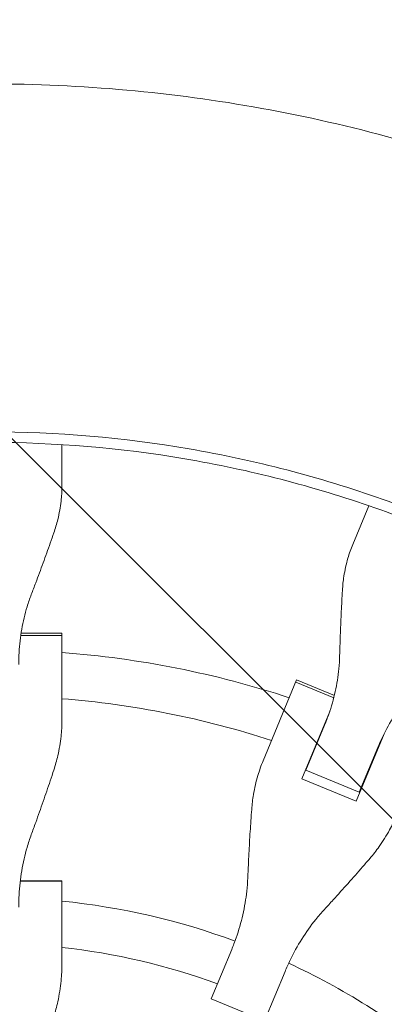
# Model space of a CAD drawing. Units: millimetres. Extents: x -1125 to 1125, y -3854 to 3854.
# Drawn here: x 10 to 137, y 210 to 552 of the extents above; entities that cross this region are included whole.
import ezdxf

# ---------------------------------------------------------------- set-up
doc = ezdxf.new("R2010")
doc.units = ezdxf.units.MM
doc.header["$LTSCALE"] = 20
doc.linetypes.add('HIDDEN', pattern=[9.525, 6.35, -3.175])
doc.layers.add('2d', color=230, linetype='Continuous')
doc.layers.add('EN-Free_Space_Hatch', color=10, linetype='HIDDEN')

msp = doc.modelspace()

# ---------------------------------------------------------------- hatches: boundary and pattern name
at = {"layer": 'EN-Free_Space_Hatch'}
h = msp.add_hatch(dxfattribs=at)
h.set_pattern_fill('ANSI31', color=256, scale=100)
h.set_pattern_definition([(135, (1125, -3854.5), (-224.506, -224.506), [])])
h.paths.add_polyline_path([(-1125, -3854.5), (1125, -3854.5), (1125, 3854.5), (-1125, 3854.5)])

# ---------------------------------------------------------------- linework, layer by layer
at = {"layer": '2d', "lineweight": 0}
for p, q in [((25.02, 407.9), (25.02, 407.9)), ((25.02, 389.64), (25.02, 404.23)), ((131.58, 383.03), (125.99, 369.55)), ((10.86, 338.8), (25.02, 338.8)), ((25.02, 308.33), (25.02, 338.8)), ((25.02, 337.91), (10.72, 337.91)), ((106.54, 322.58), (94.88, 294.43)), ((106.2, 321.76), (119.41, 316.29)), ((106.54, 322.58), (119.62, 317.16)), ((108.35, 288.24), (118.02, 311.58)), ((109.77, 291.19), (116.23, 306.78)), ((136.87, 303.78), (127.2, 280.43)), ((134.74, 299.11), (128.28, 283.52)), ((111.52, 295.89), (111.69, 295.82)), ((128.28, 283.52), (109.77, 291.19)), ((110.11, 292), (109.94, 292.07)), ((127.2, 280.43), (108.35, 288.24)), ((130.2, 288.16), (130.37, 288.09)), ((128.78, 284.26), (128.62, 284.33)), ((10.55, 252.62), (25.02, 252.62)), ((10.57, 252.8), (25.02, 252.8)), ((25.02, 223.9), (25.02, 252.8)), ((76.9, 211.84), (83.99, 228.94)), ((102.5, 221.27), (95.41, 204.17)), ((95.41, 204.17), (76.9, 211.84))]:
    msp.add_line(p, q, dxfattribs=at)
for radius, start, end in [(333, 71.8085, 85.6915), (317, 72.0265, 85.4735), (333, 69.253, 69.2553), (333, 65.7447, 65.747), (317, 69.3109, 69.3439), (317, 65.6561, 65.6891), (247, 69.8393, 84.1868), (231, 69.9854, 83.7826), (247, 50.8132, 65.1607)]:
    msp.add_arc((0, 0), radius, start, end, dxfattribs=at)
for points, knots in [([(348.26, 398.81), (342.25, 404.06), (336.13, 409.17), (326.77, 416.62), (323.63, 419.07), (317.28, 423.9), (314.07, 426.28), (297.95, 437.97), (284.72, 446.67), (257.62, 462.84), (243.74, 470.29), (215.35, 483.95), (200.83, 490.16), (178.56, 498.51), (171.06, 501.14), (155.88, 506.07), (148.26, 508.35), (125.32, 514.67), (109.92, 518.17), (78.89, 523.8), (63.27, 525.91), (31.8, 528.75), (15.96, 529.47), (0, 529.47)], [0, 0, 0, 0, 0.0239179, 0.0239179, 0.0358769, 0.0358769, 0.0478359, 0.0478359, 0.0956717, 0.0956717, 0.1435076, 0.1435076, 0.1913434, 0.1913434, 0.2152613, 0.2152613, 0.2391793, 0.2391793, 0.2870151, 0.2870151, 0.334851, 0.334851, 0.3826868, 0.3826868, 0.3826868, 0.3826868]), ([(0, 405), (22.67, 405), (68.02, 401.19), (134.29, 384.13), (176.15, 365.41), (216.28, 343.18), (235.48, 330.32), (253.53, 315.83)], [0, 0, 0, 0, 0.25, 0.5, 0.75, 0.75, 1, 1, 1, 1]), ([(22.22, 373.57), (22.76, 375.13), (23.23, 376.7), (24.13, 380.38), (24.51, 382.5), (24.93, 386.29), (25.02, 387.98), (25.02, 389.64)], [196.919636, 196.919636, 196.919636, 196.919636, 202.323387, 202.323387, 209.573326, 209.573326, 215.40364, 215.40364, 215.40364, 215.40364]), ([(14.4, 352.18), (14.91, 353.51), (15.43, 354.88), (16.81, 358.54), (17.67, 360.87), (19.36, 365.49), (20.18, 367.79), (21.4, 371.22), (21.82, 372.41), (22.22, 373.57)], [2.966856, 2.966856, 2.966856, 2.966856, 7.467226, 7.467226, 14.934453, 14.934453, 22.401679, 22.401679, 26.438499, 26.438499, 26.438499, 26.438499]), ([(125.99, 369.55), (125.36, 368.02), (124.8, 366.43), (123.73, 362.76), (123.27, 360.66), (122.69, 356.91), (122.52, 355.28), (122.43, 353.63)], [15.919502, 15.919502, 15.919502, 15.919502, 21.749816, 21.749816, 28.999755, 28.999755, 34.403507, 34.403507, 34.403507, 34.403507]), ([(10.02, 327.9), (10.02, 329.29), (10.06, 330.68), (10.29, 334.77), (10.61, 337.46), (11.54, 342.77), (12.17, 345.39), (13.39, 349.37), (13.87, 350.79), (14.4, 352.18)], [12.256019, 12.256019, 12.256019, 12.256019, 16.503551, 16.503551, 24.755326, 24.755326, 33.007102, 33.007102, 37.621588, 37.621588, 37.621588, 37.621588]), ([(122.43, 353.63), (122.36, 352.41), (122.29, 351.15), (122.1, 347.51), (121.98, 345.08), (121.77, 340.16), (121.68, 337.68), (121.55, 333.77), (121.51, 332.31), (121.47, 330.88)], [3.430406, 3.430406, 3.430406, 3.430406, 7.467226, 7.467226, 14.934453, 14.934453, 22.401679, 22.401679, 26.90205, 26.90205, 26.90205, 26.90205]), ([(121.47, 330.88), (121.43, 329.39), (121.33, 327.9), (120.93, 323.75), (120.51, 321.1), (119.34, 315.83), (118.6, 313.23), (117.26, 309.36), (116.76, 308.06), (116.23, 306.78)], [225.767218, 225.767218, 225.767218, 225.767218, 230.381704, 230.381704, 238.633479, 238.633479, 246.885254, 246.885254, 251.132786, 251.132786, 251.132786, 251.132786]), ([(134.74, 299.11), (135.27, 300.39), (135.84, 301.66), (137.62, 305.35), (138.94, 307.72), (141.84, 312.26), (143.42, 314.44), (146.07, 317.66), (147.06, 318.78), (148.08, 319.86)], [12.256019, 12.256019, 12.256019, 12.256019, 16.503551, 16.503551, 24.755326, 24.755326, 33.007102, 33.007102, 37.621588, 37.621588, 37.621588, 37.621588]), ([(22.22, 291.25), (22.76, 292.9), (23.23, 294.56), (24.13, 298.47), (24.51, 300.72), (24.93, 304.76), (25.02, 306.55), (25.02, 308.33)], [196.919636, 196.919636, 196.919636, 196.919636, 202.323387, 202.323387, 209.573326, 209.573326, 215.40364, 215.40364, 215.40364, 215.40364]), ([(94.88, 294.43), (94.2, 292.79), (93.6, 291.1), (92.44, 287.21), (91.92, 284.98), (91.26, 281.03), (91.06, 279.31), (90.93, 277.58)], [15.919502, 15.919502, 15.919502, 15.919502, 21.749816, 21.749816, 28.999755, 28.999755, 34.403507, 34.403507, 34.403507, 34.403507]), ([(14.4, 268.8), (14.91, 270.19), (15.43, 271.61), (16.81, 275.45), (17.67, 277.88), (19.36, 282.74), (20.18, 285.15), (21.4, 288.77), (21.82, 290.03), (22.22, 291.25)], [2.966856, 2.966856, 2.966856, 2.966856, 7.467226, 7.467226, 14.934453, 14.934453, 22.401679, 22.401679, 26.438499, 26.438499, 26.438499, 26.438499]), ([(90.93, 277.58), (90.83, 276.3), (90.74, 274.98), (90.48, 271.17), (90.31, 268.62), (90.02, 263.49), (89.88, 260.91), (89.69, 256.84), (89.62, 255.33), (89.56, 253.85)], [3.430406, 3.430406, 3.430406, 3.430406, 7.467226, 7.467226, 14.934453, 14.934453, 22.401679, 22.401679, 26.90205, 26.90205, 26.90205, 26.90205]), ([(131.99, 260.58), (133.12, 261.89), (134.18, 263.25), (136.52, 266.51), (137.72, 268.45), (139.65, 272.02), (140.43, 273.64), (141.1, 275.28)], [196.919636, 196.919636, 196.919636, 196.919636, 202.323387, 202.323387, 209.573326, 209.573326, 215.40364, 215.40364, 215.40364, 215.40364]), ([(10.02, 243.65), (10.02, 245.08), (10.06, 246.52), (10.29, 250.73), (10.61, 253.51), (11.54, 259.01), (12.17, 261.73), (13.39, 265.88), (13.87, 267.35), (14.4, 268.8)], [12.256019, 12.256019, 12.256019, 12.256019, 16.503551, 16.503551, 24.755326, 24.755326, 33.007102, 33.007102, 37.621588, 37.621588, 37.621588, 37.621588]), ([(116.17, 242.83), (117.17, 243.92), (118.2, 245.03), (120.94, 248.05), (122.66, 249.97), (126.08, 253.81), (127.77, 255.72), (130.28, 258.6), (131.14, 259.6), (131.99, 260.58)], [2.966856, 2.966856, 2.966856, 2.966856, 7.467226, 7.467226, 14.934453, 14.934453, 22.401679, 22.401679, 26.438499, 26.438499, 26.438499, 26.438499]), ([(89.56, 253.85), (89.49, 252.31), (89.38, 250.76), (88.92, 246.46), (88.45, 243.71), (87.22, 238.28), (86.44, 235.59), (85.05, 231.6), (84.53, 230.26), (83.99, 228.94)], [225.767218, 225.767218, 225.767218, 225.767218, 230.381704, 230.381704, 238.633479, 238.633479, 246.885254, 246.885254, 251.132786, 251.132786, 251.132786, 251.132786]), ([(102.5, 221.27), (103.04, 222.59), (103.63, 223.9), (105.46, 227.71), (106.82, 230.16), (109.79, 234.88), (111.4, 237.15), (114.11, 240.52), (115.12, 241.69), (116.17, 242.83)], [12.256019, 12.256019, 12.256019, 12.256019, 16.503551, 16.503551, 24.755326, 24.755326, 33.007102, 33.007102, 37.621588, 37.621588, 37.621588, 37.621588]), ([(22.22, 205.5), (22.76, 207.26), (23.23, 209.04), (24.13, 213.23), (24.51, 215.66), (24.93, 220.03), (25.02, 221.97), (25.02, 223.9)], [196.919636, 196.919636, 196.919636, 196.919636, 202.323387, 202.323387, 209.573326, 209.573326, 215.40364, 215.40364, 215.40364, 215.40364])]:
    msp.add_open_spline(points, degree=3, knots=knots, dxfattribs=at)
msp.add_open_spline([(255.83, 318.68), (238.11, 332.91), (200.11, 358.54), (136.98, 387.1), (69.58, 404.7), (23.19, 408.66), (0, 408.66)], degree=3, dxfattribs=at)

doc.saveas('drawing.dxf')
